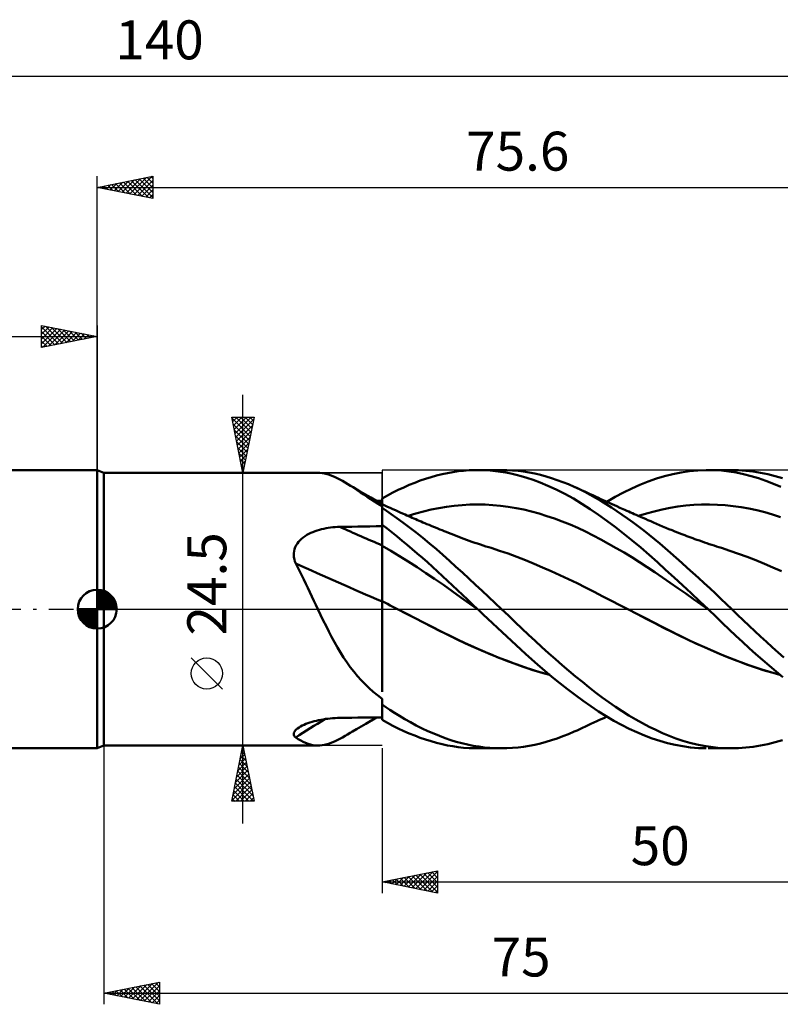
# Model space of a CAD drawing. Units: millimetres. Extents: x -17 to 180, y -41 to 53.
# Drawn here: x 57 to 126, y -36 to 53 of the extents above; entities that cross this region are included whole.
import ezdxf
from ezdxf.enums import TextEntityAlignment as Align

# ---------------------------------------------------------------- set-up
doc = ezdxf.new("R2010")
doc.units = ezdxf.units.MM
doc.header["$LTSCALE"] = 5.55
doc.linetypes.add('LONGDASH_DASH', pattern=[0.85, 0.4, -0.2, 0.05, -0.2])
for name, color, linetype in [('1', 4, 'CONTINUOUS'), ('2', 7, 'CONTINUOUS'), ('4', 2, 'LONGDASH_DASH'), ('CUT', 1, 'CONTINUOUS'), ('NOCUT', 7, 'CONTINUOUS'), ('SK1', 4, 'CONTINUOUS'), ('SK2', 7, 'CONTINUOUS'), ('SK4', 2, 'LONGDASH_DASH')]:
    doc.layers.add(name, color=color, linetype=linetype)
doc.styles.get("Standard").update_dxf_attribs({"font": 'Monospac821 BT'})

msp = doc.modelspace()

# ---------------------------------------------------------------- linework, layer by layer
at = {"layer": '1', "color": 4, "linetype": 'CONTINUOUS', "lineweight": 50}
for p, q in [((65, 12.25), (64.4, 12.5)), ((64.4, -12.5), (64.4, 12.5)), ((96.358, 12.32), (96.84, 12.39)), ((96.84, 12.39), (97.328, 12.443)), ((97.328, 12.443), (97.819, 12.479)), ((97.819, 12.479), (98.311, 12.497)), ((98.311, 12.497), (98.804, 12.498)), ((98.592, 12.5), (100.752, 12.5)), ((99.269, 12.484), (98.804, 12.498)), ((99.733, 12.454), (99.269, 12.484)), ((100.198, 12.409), (99.733, 12.454)), ((100.661, 12.349), (100.198, 12.409)), ((101.223, 12.492), (100.713, 12.5)), ((101.73, 12.465), (101.223, 12.492)), ((102.23, 12.421), (101.73, 12.465)), ((102.727, 12.357), (102.23, 12.421)), ((116.88, 12.293), (117.63, 12.401)), ((117.63, 12.401), (118.382, 12.47)), ((118.382, 12.47), (119.133, 12.499)), ((119.828, 12.49), (119.133, 12.499)), ((119.302, 12.5), (121.428, 12.5)), ((120.51, 12.447), (119.828, 12.49)), ((121.178, 12.372), (120.51, 12.447)), ((122.054, 12.485), (121.402, 12.5)), ((122.708, 12.44), (122.054, 12.485)), ((123.366, 12.364), (122.708, 12.44)), ((65, 12.25), (84.242, 12.25)), ((65, -12.25), (65, 12.25)), ((84.419, 12.244), (84.211, 12.25)), ((84.628, 12.223), (84.419, 12.244)), ((84.84, 12.186), (84.628, 12.223)), ((85.055, 12.134), (84.84, 12.186)), ((85.275, 12.066), (85.055, 12.134)), ((85.498, 11.984), (85.275, 12.066)), ((85.725, 11.888), (85.498, 11.984)), ((85.957, 11.778), (85.725, 11.888)), ((86.195, 11.656), (85.957, 11.778)), ((86.438, 11.521), (86.195, 11.656)), ((86.69, 11.374), (86.438, 11.521)), ((92.937, 11.363), (93.429, 11.548)), ((93.429, 11.548), (93.922, 11.717)), ((93.922, 11.717), (94.413, 11.871)), ((94.413, 11.871), (94.904, 12.008)), ((94.904, 12.008), (95.393, 12.129)), ((95.393, 12.129), (95.878, 12.233)), ((95.878, 12.233), (96.358, 12.32)), ((101.124, 12.273), (100.661, 12.349)), ((101.586, 12.183), (101.124, 12.273)), ((102.046, 12.076), (101.586, 12.183)), ((102.506, 11.954), (102.046, 12.076)), ((103.011, 11.803), (102.506, 11.954)), ((103.227, 12.276), (102.727, 12.357)), ((103.581, 11.613), (103.011, 11.803)), ((103.73, 12.177), (103.227, 12.276)), ((104.214, 11.377), (103.581, 11.613)), ((104.234, 12.06), (103.73, 12.177)), ((104.74, 11.926), (104.234, 12.06)), ((105.246, 11.774), (104.74, 11.926)), ((105.754, 11.606), (105.246, 11.774)), ((106.261, 11.42), (105.754, 11.606)), ((113.923, 11.472), (114.659, 11.733)), ((114.659, 11.733), (115.39, 11.958)), ((115.39, 11.958), (116.131, 12.145)), ((116.131, 12.145), (116.88, 12.293)), ((121.838, 12.265), (121.178, 12.372)), ((122.502, 12.127), (121.838, 12.265)), ((123.168, 11.959), (122.502, 12.127)), ((123.836, 11.761), (123.168, 11.959)), ((124.025, 12.258), (123.366, 12.364)), ((124.506, 11.533), (123.836, 11.761)), ((124.684, 12.122), (124.025, 12.258)), ((125.176, 11.276), (124.506, 11.533)), ((125.342, 11.956), (124.684, 12.122)), ((125.999, 11.76), (125.342, 11.956)), ((86.946, 11.217), (86.69, 11.374)), ((86.925, 11.233), (86.69, 11.374)), ((87.161, 11.093), (86.925, 11.233)), ((87.212, 11.05), (86.946, 11.217)), ((87.397, 10.953), (87.161, 11.093)), ((87.487, 10.873), (87.212, 11.05)), ((87.983, 10.609), (87.397, 10.953)), ((87.772, 10.687), (87.487, 10.873)), ((88.063, 10.496), (87.772, 10.687)), ((90.975, 10.47), (91.464, 10.717)), ((91.464, 10.717), (91.954, 10.947)), ((91.954, 10.947), (92.445, 11.163)), ((92.445, 11.163), (92.937, 11.363)), ((104.905, 11.092), (104.214, 11.377)), ((105.653, 10.75), (104.905, 11.092)), ((106.428, 10.361), (105.653, 10.75)), ((106.769, 11.218), (106.261, 11.42)), ((107.274, 10.999), (106.769, 11.218)), ((107.759, 10.773), (107.274, 10.999)), ((107.512, 10.892), (107.274, 10.999)), ((107.75, 10.784), (107.512, 10.892)), ((107.987, 10.675), (107.75, 10.784)), ((108.237, 10.533), (107.759, 10.773)), ((108.225, 10.566), (107.987, 10.675)), ((111.695, 10.479), (112.439, 10.844)), ((112.439, 10.844), (113.182, 11.175)), ((113.182, 11.175), (113.923, 11.472)), ((125.845, 10.99), (125.176, 11.276)), ((88.99, 10.022), (87.983, 10.609)), ((88.362, 10.299), (88.063, 10.496)), ((88.67, 10.096), (88.362, 10.299)), ((88.988, 9.889), (88.67, 10.096)), ((89.314, 9.677), (88.988, 9.889)), ((90, 9.441), (88.99, 10.022)), ((90, 9.929), (90.487, 10.207)), ((90, 9.848), (90, 9.929)), ((90, 9.766), (90, 9.848)), ((90, 9.685), (90, 9.766)), ((90.487, 10.207), (90.975, 10.47)), ((107.201, 9.936), (106.428, 10.361)), ((107.968, 9.476), (107.201, 9.936)), ((108.463, 10.456), (108.225, 10.566)), ((108.711, 10.28), (108.237, 10.533)), ((108.7, 10.346), (108.463, 10.456)), ((108.938, 10.235), (108.7, 10.346)), ((109.185, 10.013), (108.711, 10.28)), ((109.176, 10.124), (108.938, 10.235)), ((109.458, 9.994), (109.176, 10.124)), ((109.664, 9.732), (109.185, 10.013)), ((109.662, 9.899), (109.458, 9.994)), ((109.867, 9.805), (109.662, 9.899)), ((110.145, 9.439), (109.664, 9.732)), ((110.071, 9.712), (109.867, 9.805)), ((110.205, 9.65), (110.949, 10.081)), ((110.949, 10.081), (111.695, 10.479)), ((89.652, 9.461), (89.314, 9.677)), ((89.575, 9.725), (89.49, 9.726)), ((89.66, 9.724), (89.575, 9.725)), ((90, 9.242), (89.652, 9.461)), ((89.745, 9.723), (89.66, 9.724)), ((89.83, 9.722), (89.745, 9.723)), ((89.915, 9.721), (89.83, 9.722)), ((90, 9.72), (89.915, 9.721)), ((90, 9.441), (90, 9.72)), ((90, 9.603), (90, 9.685)), ((90, 9.522), (90, 9.603)), ((90, 9.441), (90, 9.522)), ((90, 9.242), (90, 9.441)), ((90.242, 9.322), (90, 9.434)), ((90, 9.431), (90, 9.434)), ((90, 9.419), (90, 9.431)), ((90, 9.4), (90, 9.419)), ((90, 9.374), (90, 9.4)), ((90, 9.34), (90, 9.374)), ((90, 9.298), (90, 9.34)), ((90, 7.455), (90, 9.242)), ((90, 9.223), (90, 9.242)), ((90, 9.203), (90, 9.223)), ((90, 9.182), (90, 9.203)), ((90, 9.16), (90, 9.182)), ((90, 9.137), (90, 9.16)), ((90, 9.114), (90, 9.137)), ((90, 9.112), (90, 9.114)), ((90, 9.11), (90, 9.112)), ((90, 9.108), (90, 9.11)), ((90, 9.106), (90, 9.108)), ((90, 9.104), (90, 9.106)), ((90, 9.102), (90, 9.104)), ((90, 9.1), (90, 9.102)), ((90.39, 8.837), (90, 9.1)), ((90, 7.593), (90, 9.1)), ((90.485, 9.21), (90.242, 9.322)), ((90.727, 9.098), (90.485, 9.21)), ((90.97, 8.988), (90.727, 9.098)), ((91.206, 8.881), (90.97, 8.988)), ((91.443, 8.774), (91.206, 8.881)), ((93.726, 8.777), (94.419, 8.942)), ((94.419, 8.942), (95.112, 9.083)), ((95.112, 9.083), (95.805, 9.2)), ((95.805, 9.2), (96.498, 9.292)), ((96.498, 9.292), (97.192, 9.358)), ((97.192, 9.358), (97.885, 9.397)), ((97.885, 9.397), (98.578, 9.409)), ((99.271, 9.396), (98.578, 9.409)), ((99.965, 9.357), (99.271, 9.396)), ((100.658, 9.293), (99.965, 9.357)), ((101.351, 9.203), (100.658, 9.293)), ((102.044, 9.086), (101.351, 9.203)), ((102.738, 8.942), (102.044, 9.086)), ((103.431, 8.774), (102.738, 8.942)), ((108.718, 8.989), (107.968, 9.476)), ((109.467, 8.475), (108.718, 8.989)), ((110.275, 9.618), (110.071, 9.712)), ((110.627, 9.134), (110.145, 9.439)), ((110.48, 9.525), (110.275, 9.618)), ((110.684, 9.432), (110.48, 9.525)), ((111.11, 8.817), (110.627, 9.134)), ((110.889, 9.34), (110.684, 9.432)), ((111.093, 9.247), (110.889, 9.34)), ((111.382, 9.118), (111.093, 9.247)), ((111.67, 8.988), (111.382, 9.118)), ((111.838, 8.913), (111.67, 8.988)), ((112.005, 8.839), (111.838, 8.913)), ((114.468, 8.789), (115.178, 8.96)), ((115.178, 8.96), (115.887, 9.103)), ((115.887, 9.103), (116.596, 9.218)), ((116.596, 9.218), (117.306, 9.306)), ((117.306, 9.306), (118.015, 9.366)), ((118.015, 9.366), (118.724, 9.401)), ((118.724, 9.401), (119.434, 9.408)), ((120.143, 9.389), (119.434, 9.408)), ((120.852, 9.341), (120.143, 9.389)), ((121.562, 9.265), (120.852, 9.341)), ((122.271, 9.163), (121.562, 9.265)), ((122.98, 9.035), (122.271, 9.163)), ((123.69, 8.882), (122.98, 9.035)), ((124.399, 8.703), (123.69, 8.882)), ((90.833, 8.532), (90.39, 8.837)), ((91.326, 8.183), (90.833, 8.532)), ((91.868, 7.789), (91.326, 8.183)), ((91.68, 8.668), (91.443, 8.774)), ((91.917, 8.563), (91.68, 8.668)), ((92.076, 8.493), (91.917, 8.563)), ((92.234, 8.423), (92.076, 8.493)), ((92.393, 8.353), (92.234, 8.423)), ((92.339, 8.377), (93.032, 8.588)), ((92.551, 8.284), (92.393, 8.353)), ((92.71, 8.215), (92.551, 8.284)), ((92.868, 8.147), (92.71, 8.215)), ((93.026, 8.078), (92.868, 8.147)), ((93.185, 8.01), (93.026, 8.078)), ((93.032, 8.588), (93.726, 8.777)), ((93.347, 7.941), (93.185, 8.01)), ((104.124, 8.583), (103.431, 8.774)), ((104.817, 8.369), (104.124, 8.583)), ((105.511, 8.134), (104.817, 8.369)), ((106.204, 7.877), (105.511, 8.134)), ((110.22, 7.934), (109.467, 8.475)), ((111.594, 8.489), (111.11, 8.817)), ((112.078, 8.15), (111.594, 8.489)), ((112.173, 8.764), (112.005, 8.839)), ((112.563, 7.799), (112.078, 8.15)), ((112.341, 8.69), (112.173, 8.764)), ((112.508, 8.616), (112.341, 8.69)), ((112.676, 8.542), (112.508, 8.616)), ((112.843, 8.468), (112.676, 8.542)), ((113.011, 8.394), (112.843, 8.468)), ((113.23, 8.298), (113.011, 8.394)), ((113.05, 8.377), (113.759, 8.595)), ((113.449, 8.202), (113.23, 8.298)), ((113.668, 8.106), (113.449, 8.202)), ((113.887, 8.011), (113.668, 8.106)), ((113.759, 8.595), (114.468, 8.789)), ((114.148, 7.898), (113.887, 8.011)), ((125.108, 8.501), (124.399, 8.703)), ((125.818, 8.273), (125.108, 8.501)), ((84.17, 7.069), (84.366, 7.128)), ((84.366, 7.128), (84.565, 7.182)), ((84.565, 7.182), (84.766, 7.229)), ((84.766, 7.229), (84.968, 7.269)), ((84.968, 7.269), (85.172, 7.304)), ((85.172, 7.304), (85.378, 7.333)), ((85.378, 7.333), (85.586, 7.357)), ((85.586, 7.357), (85.794, 7.374)), ((85.794, 7.374), (86.003, 7.386)), ((86.003, 7.386), (86.211, 7.393)), ((86.211, 7.393), (86.753, 7.402)), ((86.753, 7.402), (87.294, 7.412)), ((87.294, 7.412), (87.835, 7.421)), ((87.835, 7.421), (88.376, 7.43)), ((88.376, 7.43), (88.918, 7.438)), ((88.918, 7.438), (89.459, 7.447)), ((89.459, 7.447), (90, 7.455)), ((90.45, 7.244), (90, 7.593)), ((90, 7.323), (90, 7.593)), ((90, 5.724), (90, 7.455)), ((90, 7.053), (90, 7.323)), ((90.902, 6.887), (90.45, 7.244)), ((92.455, 7.348), (91.868, 7.789)), ((93.062, 6.88), (92.455, 7.348)), ((93.51, 7.871), (93.347, 7.941)), ((93.672, 7.802), (93.51, 7.871)), ((93.835, 7.734), (93.672, 7.802)), ((94.03, 7.651), (93.835, 7.734)), ((94.226, 7.569), (94.03, 7.651)), ((94.422, 7.488), (94.226, 7.569)), ((94.617, 7.407), (94.422, 7.488)), ((94.813, 7.326), (94.617, 7.407)), ((95.008, 7.246), (94.813, 7.326)), ((95.204, 7.166), (95.008, 7.246)), ((95.399, 7.086), (95.204, 7.166)), ((95.576, 7.014), (95.399, 7.086)), ((106.897, 7.598), (106.204, 7.877)), ((107.59, 7.296), (106.897, 7.598)), ((108.283, 6.971), (107.59, 7.296)), ((110.977, 7.369), (110.22, 7.934)), ((111.735, 6.782), (110.977, 7.369)), ((113.048, 7.437), (112.563, 7.799)), ((113.531, 7.065), (113.048, 7.437)), ((114.408, 7.785), (114.148, 7.898)), ((114.669, 7.672), (114.408, 7.785)), ((114.929, 7.56), (114.669, 7.672)), ((115.214, 7.438), (114.929, 7.56)), ((115.499, 7.318), (115.214, 7.438)), ((115.784, 7.2), (115.499, 7.318)), ((116.069, 7.084), (115.784, 7.2)), ((116.263, 7.006), (116.069, 7.084)), ((82.503, 6.055), (82.632, 6.195)), ((82.632, 6.195), (82.772, 6.326)), ((82.772, 6.326), (82.923, 6.448)), ((82.923, 6.448), (83.083, 6.561)), ((83.083, 6.561), (83.25, 6.665)), ((83.25, 6.665), (83.425, 6.761)), ((83.425, 6.761), (83.604, 6.849)), ((83.604, 6.849), (83.788, 6.929)), ((83.788, 6.929), (83.977, 7.002)), ((83.977, 7.002), (84.17, 7.069)), ((90, 6.782), (90, 7.053)), ((90, 6.512), (90, 6.782)), ((90, 6.242), (90, 6.512)), ((90, 5.972), (90, 6.242)), ((91.354, 6.524), (90.902, 6.887)), ((91.806, 6.155), (91.354, 6.524)), ((93.67, 6.396), (93.062, 6.88)), ((94.277, 5.899), (93.67, 6.396)), ((95.753, 6.943), (95.576, 7.014)), ((95.981, 6.851), (95.753, 6.943)), ((96.21, 6.76), (95.981, 6.851)), ((96.439, 6.67), (96.21, 6.76)), ((96.668, 6.581), (96.439, 6.67)), ((96.896, 6.493), (96.668, 6.581)), ((97.125, 6.407), (96.896, 6.493)), ((97.354, 6.322), (97.125, 6.407)), ((97.582, 6.239), (97.354, 6.322)), ((97.833, 6.149), (97.582, 6.239)), ((108.977, 6.622), (108.283, 6.971)), ((109.67, 6.258), (108.977, 6.622)), ((110.363, 5.879), (109.67, 6.258)), ((112.492, 6.174), (111.735, 6.782)), ((114.014, 6.682), (113.531, 7.065)), ((114.494, 6.289), (114.014, 6.682)), ((114.973, 5.887), (114.494, 6.289)), ((116.458, 6.928), (116.263, 7.006)), ((116.652, 6.852), (116.458, 6.928)), ((116.846, 6.776), (116.652, 6.852)), ((117.026, 6.707), (116.846, 6.776)), ((117.206, 6.638), (117.026, 6.707)), ((117.386, 6.57), (117.206, 6.638)), ((117.566, 6.503), (117.386, 6.57)), ((117.746, 6.436), (117.566, 6.503)), ((117.926, 6.37), (117.746, 6.436)), ((118.106, 6.305), (117.926, 6.37)), ((118.285, 6.24), (118.106, 6.305)), ((118.525, 6.156), (118.285, 6.24)), ((82.097, 5.227), (82.141, 5.406)), ((82.141, 5.406), (82.205, 5.58)), ((82.205, 5.58), (82.289, 5.748)), ((82.289, 5.748), (82.388, 5.906)), ((82.388, 5.906), (82.503, 6.055)), ((90, 5.701), (90, 5.972)), ((90, 0.686), (90, 5.724)), ((90.788, 5.237), (90, 5.701)), ((90, 5.601), (90, 5.701)), ((90, 5.496), (90, 5.601)), ((90, 5.385), (90, 5.496)), ((90, 5.269), (90, 5.385)), ((92.26, 5.779), (91.806, 6.155)), ((92.714, 5.397), (92.26, 5.779)), ((93.17, 5.008), (92.714, 5.397)), ((94.882, 5.389), (94.277, 5.899)), ((95.478, 4.871), (94.882, 5.389)), ((98.084, 6.061), (97.833, 6.149)), ((98.334, 5.974), (98.084, 6.061)), ((98.585, 5.889), (98.334, 5.974)), ((98.836, 5.806), (98.585, 5.889)), ((99.086, 5.724), (98.836, 5.806)), ((99.337, 5.644), (99.086, 5.724)), ((99.588, 5.565), (99.337, 5.644)), ((99.801, 5.499), (99.588, 5.565)), ((100.573, 5.253), (99.801, 5.499)), ((111.056, 5.487), (110.363, 5.879)), ((111.75, 5.081), (111.056, 5.487)), ((113.247, 5.546), (112.492, 6.174)), ((114, 4.897), (113.247, 5.546)), ((115.454, 5.474), (114.973, 5.887)), ((115.941, 5.05), (115.454, 5.474)), ((118.764, 6.072), (118.525, 6.156)), ((118.981, 5.997), (118.764, 6.072)), ((119.198, 5.923), (118.981, 5.997)), ((119.415, 5.85), (119.198, 5.923)), ((119.632, 5.778), (119.415, 5.85)), ((119.849, 5.707), (119.632, 5.778)), ((120.066, 5.637), (119.849, 5.707)), ((120.282, 5.568), (120.066, 5.637)), ((120.499, 5.499), (120.282, 5.568)), ((121.272, 5.246), (120.499, 5.499)), ((82.068, 4.854), (82.072, 5.043)), ((82.084, 4.665), (82.068, 4.854)), ((82.072, 5.043), (82.097, 5.227)), ((82.118, 4.478), (82.084, 4.665)), ((82.17, 4.293), (82.118, 4.478)), ((90, 5.149), (90, 5.269)), ((90, 5.025), (90, 5.149)), ((90, 4.896), (90, 5.025)), ((90, 4.762), (90, 4.896)), ((90, 4.625), (90, 4.762)), ((90, 4.485), (90, 4.625)), ((90, 4.341), (90, 4.485)), ((91.576, 4.76), (90.788, 5.237)), ((92.364, 4.269), (91.576, 4.76)), ((93.625, 4.614), (93.17, 5.008)), ((94.08, 4.213), (93.625, 4.614)), ((96.064, 4.347), (95.478, 4.871)), ((101.346, 4.988), (100.573, 5.253)), ((102.119, 4.702), (101.346, 4.988)), ((102.891, 4.396), (102.119, 4.702)), ((112.443, 4.662), (111.75, 5.081)), ((113.136, 4.229), (112.443, 4.662)), ((114.749, 4.229), (114, 4.897)), ((116.435, 4.617), (115.941, 5.05)), ((116.937, 4.173), (116.435, 4.617)), ((122.044, 4.975), (121.272, 5.246)), ((122.817, 4.691), (122.044, 4.975)), ((123.589, 4.392), (122.817, 4.691)), ((82.238, 4.11), (82.17, 4.293)), ((82.429, 3.752), (82.238, 4.11)), ((82.616, 3.39), (82.429, 3.752)), ((90, 4.195), (90, 4.341)), ((90, 4.046), (90, 4.195)), ((90, 3.895), (90, 4.046)), ((90, 3.742), (90, 3.895)), ((90, 3.587), (90, 3.742)), ((90, 3.43), (90, 3.587)), ((93.152, 3.765), (92.364, 4.269)), ((93.94, 3.248), (93.152, 3.765)), ((94.535, 3.807), (94.08, 4.213)), ((94.988, 3.396), (94.535, 3.807)), ((96.645, 3.817), (96.064, 4.347)), ((97.228, 3.282), (96.645, 3.817)), ((103.663, 4.078), (102.891, 4.396)), ((104.436, 3.749), (103.663, 4.078)), ((105.208, 3.41), (104.436, 3.749)), ((113.829, 3.782), (113.136, 4.229)), ((114.522, 3.321), (113.829, 3.782)), ((115.492, 3.548), (114.749, 4.229)), ((116.247, 2.85), (115.492, 3.548)), ((117.44, 3.723), (116.937, 4.173)), ((117.945, 3.268), (117.44, 3.723)), ((124.362, 4.08), (123.589, 4.392)), ((125.134, 3.755), (124.362, 4.08)), ((125.907, 3.415), (125.134, 3.755)), ((82.801, 3.024), (82.616, 3.39)), ((82.984, 2.654), (82.801, 3.024)), ((83.165, 2.282), (82.984, 2.654)), ((90, 3.272), (90, 3.43)), ((90, 3.114), (90, 3.272)), ((90, 2.955), (90, 3.114)), ((90, 2.796), (90, 2.955)), ((90, 2.637), (90, 2.796)), ((94.728, 2.718), (93.94, 3.248)), ((95.515, 2.173), (94.728, 2.718)), ((95.44, 2.98), (94.988, 3.396)), ((95.888, 2.561), (95.44, 2.98)), ((97.813, 2.743), (97.228, 3.282)), ((98.4, 2.201), (97.813, 2.743)), ((105.981, 3.061), (105.208, 3.41)), ((106.753, 2.7), (105.981, 3.061)), ((107.526, 2.328), (106.753, 2.7)), ((115.216, 2.845), (114.522, 3.321)), ((115.909, 2.364), (115.216, 2.845)), ((117.009, 2.144), (116.247, 2.85)), ((118.449, 2.809), (117.945, 3.268)), ((118.952, 2.346), (118.449, 2.809)), ((83.345, 1.906), (83.165, 2.282)), ((83.524, 1.527), (83.345, 1.906)), ((90, 2.479), (90, 2.637)), ((90, 2.321), (90, 2.479)), ((90, 2.165), (90, 2.321)), ((90, 2.009), (90, 2.165)), ((90, 1.855), (90, 2.009)), ((90, 1.703), (90, 1.855)), ((96.303, 1.614), (95.515, 2.173)), ((96.333, 2.14), (95.888, 2.561)), ((96.778, 1.716), (96.333, 2.14)), ((98.987, 1.655), (98.4, 2.201)), ((108.299, 1.944), (107.526, 2.328)), ((109.071, 1.549), (108.299, 1.944)), ((116.602, 1.881), (115.909, 2.364)), ((117.295, 1.397), (116.602, 1.881)), ((117.773, 1.433), (117.009, 2.144)), ((119.456, 1.879), (118.952, 2.346)), ((119.958, 1.407), (119.456, 1.879)), ((83.704, 1.145), (83.524, 1.527)), ((83.883, 0.763), (83.704, 1.145)), ((90, 1.553), (90, 1.703)), ((90, 1.407), (90, 1.553)), ((90, 1.263), (90, 1.407)), ((90, 1.122), (90, 1.263)), ((90, 0.985), (90, 1.122)), ((90, 0.851), (90, 0.985)), ((97.091, 1.049), (96.303, 1.614)), ((97.227, 1.289), (96.778, 1.716)), ((97.879, 0.488), (97.091, 1.049)), ((97.681, 0.859), (97.227, 1.289)), ((99.576, 1.106), (98.987, 1.655)), ((100.164, 0.554), (99.576, 1.106)), ((109.843, 1.151), (109.071, 1.549)), ((110.616, 0.755), (109.843, 1.151)), ((117.989, 0.91), (117.295, 1.397)), ((118.538, 0.718), (117.773, 1.433)), ((118.682, 0.421), (117.989, 0.91)), ((120.458, 0.933), (119.958, 1.407)), ((120.949, 0.462), (120.458, 0.933)), ((84.062, 0.381), (83.883, 0.763)), ((84.241, 0), (84.062, 0.381)), ((84.479, -0.503), (84.241, 0)), ((90, 0.721), (90, 0.851)), ((90.243, 0.594), (90, 0.722)), ((90, 0.475), (90, 0.722)), ((90, -1.127), (90, 0.686)), ((90, 0.222), (90, 0.475)), ((90, -0.038), (90, 0.222)), ((90.485, 0.467), (90.243, 0.594)), ((90.728, 0.339), (90.485, 0.467)), ((90.97, 0.213), (90.728, 0.339)), ((91.213, 0.086), (90.97, 0.213)), ((91.455, -0.04), (91.213, 0.086)), ((98.136, 0.429), (97.681, 0.859)), ((98.667, -0.071), (97.879, 0.488)), ((98.592, 0), (98.136, 0.429)), ((98.605, -0.012), (98.592, 0)), ((100.752, 0), (100.164, 0.554)), ((101.363, -0.579), (100.752, 0)), ((111.388, 0.358), (110.616, 0.755)), ((112.161, -0.039), (111.388, 0.358)), ((119.302, 0), (118.538, 0.718)), ((119.375, -0.07), (118.682, 0.421)), ((119.314, -0.012), (119.302, 0)), ((121.427, 0), (120.949, 0.462)), ((121.945, -0.497), (121.427, 0)), ((84.72, -1.003), (84.479, -0.503)), ((90, -0.304), (90, -0.038)), ((90, -0.577), (90, -0.304)), ((90, -0.855), (90, -0.577)), ((90, -1.14), (90, -0.855)), ((91.455, -0.04), (91.455, -0.04)), ((91.455, -0.04), (91.455, -0.04)), ((92.211, -0.431), (91.455, -0.04)), ((91.456, -0.04), (91.455, -0.04)), ((91.455, -0.04), (91.455, -0.04)), ((91.456, -0.04), (91.456, -0.04)), ((92.216, -0.432), (91.456, -0.04)), ((91.456, -0.04), (91.456, -0.04)), ((92.968, -0.819), (92.211, -0.431)), ((92.977, -0.821), (92.216, -0.432)), ((93.724, -1.203), (92.968, -0.819)), ((93.737, -1.207), (92.977, -0.821)), ((98.617, -0.024), (98.605, -0.012)), ((98.63, -0.036), (98.617, -0.024)), ((98.643, -0.048), (98.63, -0.036)), ((98.655, -0.06), (98.643, -0.048)), ((98.668, -0.072), (98.655, -0.06)), ((98.668, -0.072), (98.667, -0.071)), ((99.092, -0.47), (98.668, -0.072)), ((99.517, -0.868), (99.092, -0.47)), ((99.942, -1.266), (99.517, -0.868)), ((101.967, -1.155), (101.363, -0.579)), ((112.16, -0.039), (112.16, -0.039)), ((112.16, -0.039), (112.16, -0.039)), ((112.955, -0.447), (112.16, -0.039)), ((112.16, -0.039), (112.16, -0.039)), ((112.16, -0.039), (112.16, -0.039)), ((112.16, -0.039), (112.16, -0.039)), ((112.16, -0.039), (112.16, -0.039)), ((112.917, -0.429), (112.161, -0.039)), ((113.674, -0.819), (112.917, -0.429)), ((113.746, -0.854), (112.955, -0.447)), ((114.431, -1.21), (113.674, -0.819)), ((114.532, -1.259), (113.746, -0.854)), ((119.326, -0.023), (119.314, -0.012)), ((119.339, -0.035), (119.326, -0.023)), ((119.351, -0.047), (119.339, -0.035)), ((119.363, -0.058), (119.351, -0.047)), ((119.376, -0.07), (119.363, -0.058)), ((119.375, -0.07), (119.375, -0.07)), ((119.376, -0.07), (119.375, -0.07)), ((119.375, -0.07), (119.375, -0.07)), ((120, -0.66), (119.376, -0.07)), ((119.376, -0.07), (119.376, -0.07)), ((119.376, -0.07), (119.376, -0.07)), ((119.376, -0.07), (119.376, -0.07)), ((119.376, -0.07), (119.376, -0.07)), ((119.376, -0.07), (119.376, -0.07)), ((120.612, -1.243), (120, -0.66)), ((122.464, -0.992), (121.945, -0.497)), ((84.964, -1.5), (84.72, -1.003)), ((85.214, -1.995), (84.964, -1.5)), ((90, -1.429), (90, -1.14)), ((90, -1.724), (90, -1.429)), ((90, -2.024), (90, -1.724)), ((94.481, -1.585), (93.724, -1.203)), ((94.494, -1.589), (93.737, -1.207)), ((95.237, -1.965), (94.481, -1.585)), ((95.247, -1.965), (94.494, -1.589)), ((100.366, -1.662), (99.942, -1.266)), ((100.79, -2.057), (100.366, -1.662)), ((102.563, -1.726), (101.967, -1.155)), ((103.161, -2.294), (102.563, -1.726)), ((115.187, -1.601), (114.431, -1.21)), ((115.313, -1.662), (114.532, -1.259)), ((115.944, -1.984), (115.187, -1.601)), ((116.107, -2.062), (115.313, -1.662)), ((121.213, -1.817), (120.612, -1.243)), ((122.985, -1.483), (122.464, -0.992)), ((123.507, -1.971), (122.985, -1.483)), ((85.469, -2.483), (85.214, -1.995)), ((85.728, -2.962), (85.469, -2.483)), ((90, -2.328), (90, -2.024)), ((90, -2.637), (90, -2.328)), ((90, -2.949), (90, -2.637)), ((95.994, -2.341), (95.237, -1.965)), ((95.989, -2.335), (95.247, -1.965)), ((96.729, -2.698), (95.989, -2.335)), ((96.75, -2.713), (95.994, -2.341)), ((101.212, -2.451), (100.79, -2.057)), ((101.634, -2.843), (101.212, -2.451)), ((103.763, -2.856), (103.161, -2.294)), ((116.7, -2.357), (115.944, -1.984)), ((116.907, -2.453), (116.107, -2.062)), ((117.457, -2.72), (116.7, -2.357)), ((117.71, -2.833), (116.907, -2.453)), ((121.808, -2.382), (121.213, -1.817)), ((122.405, -2.94), (121.808, -2.382)), ((124.031, -2.455), (123.507, -1.971)), ((124.554, -2.935), (124.031, -2.455)), ((85.995, -3.431), (85.728, -2.962)), ((86.268, -3.89), (85.995, -3.431)), ((90, -3.264), (90, -2.949)), ((90, -3.582), (90, -3.264)), ((97.479, -3.053), (96.729, -2.698)), ((97.507, -3.071), (96.75, -2.713)), ((98.233, -3.397), (97.479, -3.053)), ((98.263, -3.416), (97.507, -3.071)), ((98.991, -3.729), (98.233, -3.397)), ((99.019, -3.748), (98.263, -3.416)), ((102.054, -3.234), (101.634, -2.843)), ((102.474, -3.623), (102.054, -3.234)), ((104.368, -3.41), (103.763, -2.856)), ((104.974, -3.955), (104.368, -3.41)), ((118.213, -3.073), (117.457, -2.72)), ((118.513, -3.203), (117.71, -2.833)), ((118.97, -3.416), (118.213, -3.073)), ((119.316, -3.562), (118.513, -3.203)), ((119.727, -3.749), (118.97, -3.416)), ((123.005, -3.489), (122.405, -2.94)), ((123.607, -4.03), (123.005, -3.489)), ((125.077, -3.41), (124.554, -2.935)), ((125.6, -3.88), (125.077, -3.41)), ((86.55, -4.338), (86.268, -3.89)), ((86.843, -4.774), (86.55, -4.338)), ((90, -3.902), (90, -3.582)), ((90, -4.225), (90, -3.902)), ((90, -4.549), (90, -4.225)), ((99.75, -4.05), (98.991, -3.729)), ((99.776, -4.068), (99.019, -3.748)), ((100.509, -4.357), (99.75, -4.05)), ((100.532, -4.375), (99.776, -4.068)), ((101.264, -4.65), (100.509, -4.357)), ((101.289, -4.669), (100.532, -4.375)), ((102.929, -4.04), (102.474, -3.623)), ((103.439, -4.499), (102.929, -4.04)), ((105.582, -4.492), (104.974, -3.955)), ((120.114, -3.908), (119.316, -3.562)), ((120.483, -4.072), (119.727, -3.749)), ((120.906, -4.24), (120.114, -3.908)), ((121.24, -4.385), (120.483, -4.072)), ((121.69, -4.557), (120.906, -4.24)), ((121.997, -4.683), (121.24, -4.385)), ((124.21, -4.563), (123.607, -4.03)), ((126.121, -4.346), (125.6, -3.88)), ((87.146, -5.199), (86.843, -4.774)), ((87.463, -5.612), (87.146, -5.199)), ((90, -4.875), (90, -4.549)), ((90, -5.24), (90, -4.875)), ((90, -5.605), (90, -5.24)), ((102.015, -4.93), (101.264, -4.65)), ((102.045, -4.951), (101.289, -4.669)), ((102.762, -5.195), (102.015, -4.93)), ((102.802, -5.218), (102.045, -4.951)), ((103.521, -5.444), (102.762, -5.195)), ((103.558, -5.465), (102.802, -5.218)), ((104.001, -4.993), (103.439, -4.499)), ((104.613, -5.518), (104.001, -4.993)), ((106.19, -5.02), (105.582, -4.492)), ((106.797, -5.538), (106.19, -5.02)), ((122.494, -4.861), (121.69, -4.557)), ((122.753, -4.963), (121.997, -4.683)), ((123.307, -5.147), (122.494, -4.861)), ((123.51, -5.224), (122.753, -4.963)), ((124.124, -5.414), (123.307, -5.147)), ((124.266, -5.468), (123.51, -5.224)), ((124.815, -5.086), (124.21, -4.563)), ((125.419, -5.6), (124.815, -5.086)), ((87.791, -6.009), (87.463, -5.612)), ((88.129, -6.389), (87.791, -6.009)), ((90, -5.972), (90, -5.605)), ((90, -6.338), (90, -5.972)), ((104.285, -5.675), (103.521, -5.444)), ((104.314, -5.693), (103.558, -5.465)), ((105.052, -5.885), (104.285, -5.675)), ((105.071, -5.9), (104.314, -5.693)), ((105.274, -6.069), (104.613, -5.518)), ((105.975, -6.636), (105.274, -6.069)), ((107.403, -6.046), (106.797, -5.538)), ((108.005, -6.541), (107.403, -6.046)), ((124.942, -5.659), (124.124, -5.414)), ((125.023, -5.694), (124.266, -5.468)), ((125.758, -5.884), (124.942, -5.659)), ((125.779, -5.901), (125.023, -5.694)), ((126.022, -6.103), (125.419, -5.6)), ((88.478, -6.751), (88.129, -6.389)), ((88.838, -7.096), (88.478, -6.751)), ((90, -6.703), (90, -6.338)), ((90, -7.067), (90, -6.703)), ((90, -7.429), (90, -7.067)), ((106.683, -7.19), (105.975, -6.636)), ((108.597, -7.021), (108.005, -6.541)), ((109.188, -7.485), (108.597, -7.021)), ((89.212, -7.426), (88.838, -7.096)), ((89.599, -7.74), (89.212, -7.426)), ((90, -8.04), (89.599, -7.74)), ((107.389, -7.726), (106.683, -7.19)), ((108.087, -8.238), (107.389, -7.726)), ((109.786, -7.934), (109.188, -7.485)), ((110.386, -8.366), (109.786, -7.934)), ((90, -9.929), (90, -8.04)), ((90.332, -8.801), (90, -8.57)), ((90.704, -9.051), (90.332, -8.801)), ((108.772, -8.722), (108.087, -8.238)), ((109.455, -9.181), (108.772, -8.722)), ((110.988, -8.779), (110.386, -8.366)), ((111.591, -9.174), (110.988, -8.779)), ((88.532, -10.289), (89.503, -9.726)), ((88.918, -9.733), (89.459, -9.727)), ((89.459, -9.727), (90, -9.72)), ((91.114, -9.316), (90.704, -9.051)), ((91.56, -9.593), (91.114, -9.316)), ((92.041, -9.878), (91.56, -9.593)), ((110.144, -9.613), (109.455, -9.181)), ((109.99, -9.749), (110.205, -9.65)), ((110.835, -10.017), (110.144, -9.613)), ((112.195, -9.549), (111.591, -9.174)), ((112.8, -9.906), (112.195, -9.549)), ((82.543, -10.623), (82.68, -10.54)), ((82.68, -10.54), (82.829, -10.461)), ((82.829, -10.461), (82.99, -10.385)), ((82.99, -10.385), (83.159, -10.314)), ((83.159, -10.314), (83.336, -10.246)), ((83.336, -10.246), (83.52, -10.183)), ((83.52, -10.183), (83.708, -10.125)), ((83.708, -10.125), (83.902, -10.071)), ((83.902, -10.071), (84.1, -10.021)), ((84.1, -10.021), (84.302, -9.976)), ((84.302, -9.976), (84.507, -9.935)), ((84.507, -9.935), (84.715, -9.898)), ((84.715, -9.898), (84.924, -9.866)), ((84.924, -9.866), (85.136, -9.839)), ((85.136, -9.839), (85.349, -9.815)), ((85.349, -9.815), (85.563, -9.797)), ((85.563, -9.797), (85.779, -9.783)), ((85.779, -9.783), (85.995, -9.773)), ((85.995, -9.773), (86.211, -9.768)), ((86.211, -9.768), (86.753, -9.76)), ((86.753, -9.76), (87.294, -9.753)), ((87.294, -9.753), (87.835, -9.746)), ((87.713, -10.768), (88.532, -10.289)), ((87.835, -9.746), (88.376, -9.74)), ((88.376, -9.74), (88.918, -9.733)), ((90.487, -10.207), (90, -9.929)), ((90.975, -10.47), (90.487, -10.207)), ((91.464, -10.717), (90.975, -10.47)), ((92.555, -10.166), (92.041, -9.878)), ((93.077, -10.444), (92.555, -10.166)), ((93.6, -10.706), (93.077, -10.444)), ((108.026, -10.657), (108.277, -10.542)), ((108.277, -10.542), (108.528, -10.426)), ((108.528, -10.426), (108.778, -10.309)), ((108.778, -10.309), (109.029, -10.192)), ((109.029, -10.192), (109.301, -10.066)), ((109.301, -10.066), (109.558, -9.947)), ((109.558, -9.947), (109.774, -9.848)), ((109.774, -9.848), (109.99, -9.749)), ((111.528, -10.393), (110.835, -10.017)), ((112.22, -10.74), (111.528, -10.393)), ((113.404, -10.243), (112.8, -9.906)), ((114.006, -10.56), (113.404, -10.243)), ((114.605, -10.855), (114.006, -10.56)), ((82.068, -11.204), (82.086, -11.108)), ((82.075, -11.296), (82.068, -11.204)), ((82.108, -11.383), (82.075, -11.296)), ((82.086, -11.108), (82.13, -11.011)), ((82.163, -11.464), (82.108, -11.383)), ((82.13, -11.011), (82.2, -10.912)), ((82.238, -11.54), (82.163, -11.464)), ((82.2, -10.912), (82.294, -10.813)), ((82.294, -10.813), (82.409, -10.717)), ((82.409, -10.717), (82.543, -10.623)), ((86.438, -11.521), (86.69, -11.374)), ((86.69, -11.374), (86.905, -11.245)), ((86.905, -11.245), (87.121, -11.117)), ((87.121, -11.117), (87.336, -10.989)), ((87.336, -10.989), (87.713, -10.768)), ((91.954, -10.947), (91.464, -10.717)), ((92.445, -11.163), (91.954, -10.947)), ((92.937, -11.363), (92.445, -11.163)), ((93.429, -11.548), (92.937, -11.363)), ((94.122, -10.951), (93.6, -10.706)), ((94.644, -11.18), (94.122, -10.951)), ((95.161, -11.391), (94.644, -11.18)), ((95.67, -11.583), (95.161, -11.391)), ((105.754, -11.606), (106.261, -11.42)), ((106.261, -11.42), (106.769, -11.218)), ((106.769, -11.218), (107.274, -10.999)), ((107.274, -10.999), (107.525, -10.886)), ((107.525, -10.886), (107.776, -10.772)), ((107.776, -10.772), (108.026, -10.657)), ((112.911, -11.058), (112.22, -10.74)), ((113.6, -11.347), (112.911, -11.058)), ((114.287, -11.605), (113.6, -11.347)), ((115.201, -11.129), (114.605, -10.855)), ((115.806, -11.381), (115.201, -11.129)), ((116.421, -11.611), (115.806, -11.381)), ((64.4, -12.5), (65, -12.25)), ((65, -12.25), (84.242, -12.25)), ((82.467, -11.685), (82.238, -11.54)), ((82.692, -11.813), (82.467, -11.685)), ((82.913, -11.926), (82.692, -11.813)), ((83.131, -12.022), (82.913, -11.926)), ((83.348, -12.102), (83.131, -12.022)), ((83.564, -12.165), (83.348, -12.102)), ((83.78, -12.211), (83.564, -12.165)), ((83.996, -12.239), (83.78, -12.211)), ((84.211, -12.25), (83.996, -12.239)), ((84.211, -12.25), (84.419, -12.244)), ((84.419, -12.244), (84.628, -12.223)), ((84.628, -12.223), (84.84, -12.186)), ((84.84, -12.186), (85.055, -12.134)), ((85.055, -12.134), (85.275, -12.066)), ((85.275, -12.066), (85.498, -11.984)), ((85.498, -11.984), (85.725, -11.888)), ((85.725, -11.888), (85.957, -11.778)), ((85.957, -11.778), (86.195, -11.656)), ((86.195, -11.656), (86.438, -11.521)), ((93.922, -11.717), (93.429, -11.548)), ((94.413, -11.871), (93.922, -11.717)), ((94.904, -12.008), (94.413, -11.871)), ((95.393, -12.129), (94.904, -12.008)), ((95.878, -12.233), (95.393, -12.129)), ((96.173, -11.756), (95.67, -11.583)), ((96.358, -12.32), (95.878, -12.233)), ((96.673, -11.911), (96.173, -11.756)), ((96.84, -12.39), (96.358, -12.32)), ((97.175, -12.048), (96.673, -11.911)), ((97.678, -12.166), (97.175, -12.048)), ((98.183, -12.267), (97.678, -12.166)), ((98.688, -12.35), (98.183, -12.267)), ((99.194, -12.414), (98.688, -12.35)), ((102.23, -12.421), (102.727, -12.357)), ((102.727, -12.357), (103.227, -12.276)), ((103.227, -12.276), (103.73, -12.177)), ((103.73, -12.177), (104.234, -12.06)), ((104.234, -12.06), (104.74, -11.926)), ((104.74, -11.926), (105.246, -11.774)), ((105.246, -11.774), (105.754, -11.606)), ((114.969, -11.833), (114.287, -11.605)), ((115.649, -12.028), (114.969, -11.833)), ((116.342, -12.191), (115.649, -12.028)), ((117.038, -12.319), (116.342, -12.191)), ((117.046, -11.817), (116.421, -11.611)), ((117.736, -12.413), (117.038, -12.319)), ((117.675, -11.996), (117.046, -11.817)), ((118.304, -12.149), (117.675, -11.996)), ((118.932, -12.274), (118.304, -12.149)), ((119.559, -12.372), (118.932, -12.274)), ((120.185, -12.443), (119.559, -12.372)), ((122.708, -12.44), (123.366, -12.364)), ((123.366, -12.364), (124.025, -12.258)), ((124.025, -12.258), (124.684, -12.122)), ((124.684, -12.122), (125.342, -11.956)), ((125.342, -11.956), (125.999, -11.76)), ((97.328, -12.443), (96.84, -12.39)), ((97.819, -12.479), (97.328, -12.443)), ((98.311, -12.497), (97.819, -12.479)), ((98.804, -12.498), (98.311, -12.497)), ((100.752, -12.5), (98.592, -12.5)), ((99.701, -12.461), (99.194, -12.414)), ((100.207, -12.489), (99.701, -12.461)), ((100.713, -12.5), (100.207, -12.489)), ((100.713, -12.5), (101.223, -12.492)), ((101.223, -12.492), (101.73, -12.465)), ((101.73, -12.465), (102.23, -12.421)), ((118.435, -12.473), (117.736, -12.413)), ((119.133, -12.499), (118.435, -12.473)), ((121.428, -12.5), (119.302, -12.5)), ((120.804, -12.485), (120.185, -12.443)), ((121.402, -12.5), (120.804, -12.485)), ((121.402, -12.5), (122.054, -12.485)), ((122.054, -12.485), (122.708, -12.44))]:
    msp.add_line(p, q, dxfattribs=at)
for centre, major_axis, ratio, start_param, end_param in [((202.445, 23.008), (-203.094, 55.857), 0.253642, 1.032811, 1.055303), ((201.282, 18.782), (-204.042, 56.118), 0.253642, 1.019238, 1.065165), ((201.282, -185.883), (-148.793, 150.476), 0.932667, 6.074046, 6.089779)]:
    msp.add_ellipse(centre, major_axis=major_axis, ratio=ratio, start_param=start_param, end_param=end_param, dxfattribs=at)
at = {"layer": '2', "color": 7, "linetype": 'CONTINUOUS', "lineweight": 25}
for p, q in [((64.4, 0), (64.4, 38.9)), ((64.4, 37.9), (69.4, 38.9)), ((64.871, 37.806), (65.106, 38.041)), ((65.224, 37.735), (65.636, 38.147)), ((65.344, 38.089), (65.815, 37.617)), ((65.578, 37.664), (66.167, 38.253)), ((65.697, 38.159), (66.346, 37.511)), ((65.931, 37.594), (66.697, 38.359)), ((66.051, 38.23), (66.876, 37.405)), ((66.285, 37.523), (67.227, 38.465)), ((66.404, 38.301), (67.406, 37.299)), ((66.638, 37.452), (67.758, 38.572)), ((66.758, 38.372), (67.937, 37.193)), ((66.992, 37.382), (68.288, 38.678)), ((67.111, 38.442), (68.467, 37.087)), ((67.346, 37.311), (68.818, 38.784)), ((67.465, 38.513), (68.997, 36.981)), ((67.699, 37.24), (69.349, 38.89)), ((67.818, 38.584), (69.4, 37.002)), ((68.053, 37.169), (69.4, 38.517)), ((68.172, 38.654), (69.4, 37.426)), ((68.406, 37.099), (69.4, 38.093)), ((68.526, 38.725), (69.4, 37.851)), ((68.879, 38.796), (69.4, 38.275)), ((69.233, 38.867), (69.4, 38.699)), ((69.4, 38.9), (69.4, 36.9)), ((64.4, 37.9), (140, 37.9)), ((69.4, 36.9), (64.4, 37.9)), ((64.517, 37.877), (64.576, 37.935)), ((64.636, 37.947), (64.755, 37.829)), ((64.99, 38.018), (65.285, 37.723)), ((68.76, 37.028), (69.4, 37.668)), ((69.113, 36.957), (69.4, 37.244)), ((77.5, -19.25), (77.5, 19.25)), ((77.5, 12.25), (76.5, 17.25)), ((76.5, 17.25), (78.5, 17.25)), ((76.508, 17.212), (76.545, 17.25)), ((76.519, 17.155), (78.154, 15.52)), ((76.578, 16.859), (76.969, 17.25)), ((76.649, 16.505), (77.394, 17.25)), ((76.72, 16.152), (77.818, 17.25)), ((76.79, 15.798), (78.242, 17.25)), ((76.849, 17.25), (78.225, 15.874)), ((76.861, 15.445), (78.458, 17.042)), ((77.273, 17.25), (78.295, 16.227)), ((78.5, 17.25), (77.5, 12.25)), ((77.697, 17.25), (78.366, 16.581)), ((78.121, 17.25), (78.437, 16.934)), ((76.625, 16.625), (78.083, 15.167)), ((76.731, 16.095), (78.013, 14.813)), ((76.932, 15.091), (78.352, 16.512)), ((77.002, 14.738), (78.246, 15.981)), ((76.837, 15.564), (77.942, 14.46)), ((77.073, 14.384), (78.14, 15.451)), ((76.943, 15.034), (77.871, 14.106)), ((77.049, 14.504), (77.8, 13.752)), ((77.144, 14.03), (78.034, 14.921)), ((77.215, 13.677), (77.928, 14.39)), ((77.155, 13.973), (77.73, 13.399)), ((77.261, 13.443), (77.659, 13.045)), ((77.285, 13.323), (77.822, 13.86)), ((77.356, 12.97), (77.716, 13.33)), ((77.367, 12.913), (77.588, 12.692)), ((77.427, 12.616), (77.61, 12.799)), ((76.5, 12.25), (90, 12.25)), ((77.474, 12.382), (77.518, 12.338)), ((77.497, 12.263), (77.504, 12.269)), ((75.65, -7.175), (72.85, -4.375)), ((65, -12.25), (65, -35.5)), ((90, -12.25), (76.5, -12.25)), ((76.5, -17.25), (77.5, -12.25)), ((77.47, -12.399), (77.52, -12.349)), ((77.5, -12.25), (78.5, -17.25)), ((77.258, -13.46), (77.661, -13.056)), ((77.321, -13.143), (77.768, -13.59)), ((77.364, -12.929), (77.591, -12.703)), ((77.392, -12.79), (77.662, -13.06)), ((77.463, -12.436), (77.556, -12.53)), ((90, -12.5), (90, -25.5)), ((76.94, -15.051), (77.873, -14.117)), ((77.046, -14.52), (77.803, -13.764)), ((77.152, -13.99), (77.732, -13.41)), ((77.18, -13.851), (77.98, -14.651)), ((77.251, -13.497), (77.874, -14.12)), ((76.728, -16.111), (78.015, -14.824)), ((76.834, -15.581), (77.944, -14.471)), ((76.968, -14.911), (78.298, -16.242)), ((77.038, -14.558), (78.192, -15.711)), ((77.109, -14.204), (78.086, -15.181)), ((76.516, -17.172), (78.156, -15.531)), ((76.622, -16.642), (78.086, -15.178)), ((76.826, -15.618), (78.458, -17.25)), ((76.862, -17.25), (78.227, -15.885)), ((76.897, -15.265), (78.404, -16.772)), ((76.614, -16.679), (77.185, -17.25)), ((76.685, -16.325), (77.609, -17.25)), ((76.756, -15.972), (78.034, -17.25)), ((77.286, -17.25), (78.298, -16.238)), ((77.71, -17.25), (78.368, -16.592)), ((78.5, -17.25), (76.5, -17.25)), ((76.543, -17.033), (76.761, -17.25)), ((78.135, -17.25), (78.439, -16.946)), ((90, -24.5), (95, -23.5)), ((92.34, -24.968), (93.509, -23.798)), ((92.693, -25.039), (94.04, -23.692)), ((93.047, -25.109), (94.57, -23.586)), ((93.4, -25.18), (95, -23.58)), ((93.406, -23.819), (95, -25.413)), ((93.759, -23.748), (95, -24.989)), ((94.113, -23.677), (95, -24.565)), ((94.466, -23.607), (95, -24.141)), ((94.82, -23.536), (95, -23.716)), ((95, -23.5), (95, -25.5)), ((90, -24.5), (140, -24.5)), ((95, -25.5), (90, -24.5)), ((90.218, -24.544), (90.328, -24.434)), ((90.224, -24.455), (90.335, -24.567)), ((90.572, -24.614), (90.858, -24.328)), ((90.577, -24.385), (90.866, -24.673)), ((90.925, -24.685), (91.388, -24.222)), ((90.931, -24.314), (91.396, -24.779)), ((91.279, -24.756), (91.919, -24.116)), ((91.284, -24.243), (91.926, -24.885)), ((91.633, -24.827), (92.449, -24.01)), ((91.638, -24.172), (92.457, -24.991)), ((91.986, -24.897), (92.979, -23.904)), ((91.991, -24.102), (92.987, -25.097)), ((92.345, -24.031), (93.517, -25.203)), ((92.698, -23.96), (94.048, -25.31)), ((93.052, -23.89), (94.578, -25.416)), ((93.754, -25.251), (95, -24.005)), ((94.107, -25.321), (95, -24.429)), ((94.461, -25.392), (95, -24.853)), ((94.815, -25.463), (95, -25.277)), ((65, -34.5), (70, -33.5)), ((68.275, -35.155), (69.912, -33.518)), ((69.644, -33.571), (70, -33.927)), ((69.998, -33.5), (70, -33.502)), ((70, -33.5), (70, -35.5)), ((65, -34.5), (140, -34.5)), ((70, -35.5), (65, -34.5)), ((65.048, -34.49), (65.072, -34.514)), ((65.093, -34.519), (65.139, -34.472)), ((65.402, -34.42), (65.603, -34.621)), ((65.446, -34.589), (65.669, -34.366)), ((65.755, -34.349), (66.133, -34.727)), ((65.8, -34.66), (66.2, -34.26)), ((66.109, -34.278), (66.663, -34.833)), ((66.153, -34.731), (66.73, -34.154)), ((66.462, -34.208), (67.194, -34.939)), ((66.507, -34.801), (67.26, -34.048)), ((66.816, -34.137), (67.724, -35.045)), ((66.86, -34.872), (67.791, -33.942)), ((67.17, -34.066), (68.254, -35.151)), ((67.214, -34.943), (68.321, -33.836)), ((67.523, -33.995), (68.785, -35.257)), ((67.568, -35.014), (68.851, -33.73)), ((67.877, -33.925), (69.315, -35.363)), ((67.921, -35.084), (69.382, -33.624)), ((68.23, -33.854), (69.845, -35.469)), ((68.584, -33.783), (70, -35.199)), ((68.628, -35.226), (70, -33.854)), ((68.937, -33.713), (70, -34.775)), ((68.982, -35.296), (70, -34.278)), ((69.291, -33.642), (70, -34.351)), ((69.335, -35.367), (70, -34.702)), ((69.689, -35.438), (70, -35.127))]:
    msp.add_line(p, q, dxfattribs=at)
msp.add_circle((74.25, -5.775), 1.4, dxfattribs=at)
at = {"layer": '4', "color": 2, "linetype": 'LONGDASH_DASH', "lineweight": 25}
msp.add_line((64.4, 0), (140, 0), dxfattribs=at)
at = {"layer": 'CUT', "color": 1, "linetype": 'CONTINUOUS', "lineweight": 25}
for p, q in [((140, 12.5), (90, 12.5)), ((90, 12.5), (90, 0)), ((90, 0), (140, 0))]:
    msp.add_line(p, q, dxfattribs=at)
at = {"layer": 'NOCUT', "color": 7, "linetype": 'CONTINUOUS', "lineweight": 25}
for p, q in [((65, 12.25), (64.4, 12.5)), ((64.4, 12.5), (64.4, 0)), ((90, 12.25), (65, 12.25)), ((90, 0), (90, 12.25)), ((64.4, 0), (90, 0))]:
    msp.add_line(p, q, dxfattribs=at)
at = {"layer": 'SK1', "color": 4, "linetype": 'CONTINUOUS', "lineweight": 50}
for p, q in [((64.4, 12.5), (1, 12.5)), ((64.4, 0), (64.4, 1.75)), ((64.4, 1.705), (64.444, 1.749)), ((64.4, 1.457), (64.671, 1.728)), ((64.4, 1.705), (66.105, 0)), ((64.4, 1.21), (64.874, 1.684)), ((64.4, 0.962), (65.059, 1.621)), ((64.4, 0.715), (65.227, 1.542)), ((64.4, 1.457), (65.857, 0)), ((64.4, 0.467), (65.381, 1.448)), ((64.4, 0.22), (65.523, 1.342)), ((64.4, 1.21), (65.61, 0)), ((64.4, 0.962), (65.362, 0)), ((64.428, 0), (65.651, 1.223)), ((64.615, 1.737), (66.137, 0.215)), ((64.675, 0), (65.767, 1.092)), ((64.923, 0), (65.871, 0.948)), ((64.933, 1.667), (66.067, 0.533)), ((65.44, 1.407), (65.807, 1.04)), ((64.4, 0), (62.65, 0)), ((62.651, -0.044), (62.695, 0)), ((62.672, -0.271), (62.943, 0)), ((62.716, -0.474), (63.19, 0)), ((62.779, -0.659), (63.438, 0)), ((62.858, -0.827), (63.685, 0)), ((62.887, 0), (64.4, -1.513)), ((62.952, -0.981), (63.933, 0)), ((63.058, -1.123), (64.18, 0)), ((63.135, 0), (64.4, -1.265)), ((63.382, 0), (64.4, -1.018)), ((63.63, 0), (64.4, -0.77)), ((63.877, 0), (64.4, -0.523)), ((64.125, 0), (64.4, -0.275)), ((64.372, 0), (64.4, -0.028)), ((64.4, 0.715), (65.115, 0)), ((64.4, 0.467), (64.867, 0)), ((64.4, 0.22), (64.62, 0)), ((64.4, 0), (66.15, 0)), ((64.4, -1.75), (64.4, 0)), ((65.17, 0), (65.961, 0.79)), ((65.418, 0), (66.036, 0.619)), ((65.665, 0), (66.096, 0.431)), ((65.913, 0), (66.136, 0.223)), ((62.65, -0.011), (64.389, -1.75)), ((62.674, -0.281), (64.119, -1.726)), ((62.764, -0.619), (63.781, -1.636)), ((63.177, -1.251), (64.4, -0.028)), ((63.308, -1.367), (64.4, -0.275)), ((63.452, -1.471), (64.4, -0.523)), ((63.61, -1.561), (64.4, -0.77)), ((63.781, -1.636), (64.4, -1.018)), ((63.969, -1.696), (64.4, -1.265)), ((64.177, -1.736), (64.4, -1.513)), ((1, -12.5), (64.4, -12.5))]:
    msp.add_line(p, q, dxfattribs=at)
for start, end in [(90, 180), (0, 90), (180, 270), (270, 0)]:
    msp.add_arc((64.4, 0), 1.75, start, end, dxfattribs=at)
at = {"layer": 'SK2', "color": 7, "linetype": 'CONTINUOUS', "lineweight": 25}
for p, q in [((0, 47.9), (140, 47.9)), ((59.4, 23.5), (59.4, 25.5)), ((59.4, 25.5), (64.4, 24.5)), ((59.4, 25.123), (59.714, 25.437)), ((59.4, 24.698), (60.068, 25.366)), ((59.4, 25.365), (60.954, 23.811)), ((59.4, 24.274), (60.421, 25.296)), ((59.4, 23.85), (60.775, 25.225)), ((59.4, 24.94), (60.6, 23.74)), ((59.493, 23.519), (61.129, 25.154)), ((59.761, 25.428), (61.307, 23.881)), ((60.023, 23.625), (61.482, 25.084)), ((60.291, 25.322), (61.661, 23.952)), ((60.554, 23.731), (61.836, 25.013)), ((60.822, 25.216), (62.015, 24.023)), ((61.084, 23.837), (62.189, 24.942)), ((61.352, 25.11), (62.368, 24.094)), ((61.614, 23.943), (62.543, 24.871)), ((61.882, 25.004), (62.722, 24.164)), ((62.145, 24.049), (62.896, 24.801)), ((62.413, 24.897), (63.075, 24.235)), ((62.943, 24.791), (63.429, 24.306)), ((64.4, 25.5), (64.4, 12.5)), ((0, 24.5), (64.4, 24.5)), ((59.4, 24.516), (60.247, 23.669)), ((64.4, 24.5), (59.4, 23.5)), ((59.4, 24.092), (59.893, 23.599)), ((62.675, 24.155), (63.25, 24.73)), ((63.205, 24.261), (63.603, 24.659)), ((63.473, 24.685), (63.782, 24.376)), ((63.736, 24.367), (63.957, 24.589)), ((64.004, 24.579), (64.136, 24.447)), ((64.266, 24.473), (64.311, 24.518)), ((59.4, 23.668), (59.54, 23.528))]:
    msp.add_line(p, q, dxfattribs=at)
at = {"layer": 'SK4', "color": 2, "linetype": 'LONGDASH_DASH', "lineweight": 25}
msp.add_line((-6, 0), (146, 0), dxfattribs=at)

# ---------------------------------------------------------------- texts
at = {"layer": '2', "color": 7, "linetype": 'CONTINUOUS', "lineweight": 25}
for s, p in [('75.6', (102.2, 39.4)), ('50', (115, -23)), ('75', (102.5, -33))]:
    msp.add_text(s, height=3.5, dxfattribs=at).set_placement(p, align=Align.CENTER)
msp.add_text('24.5', height=3.5, rotation=90, dxfattribs=at).set_placement((76, 2.275), align=Align.CENTER)
at = {"layer": 'SK2', "color": 7, "linetype": 'CONTINUOUS', "lineweight": 25}
msp.add_text('140', height=3.5, dxfattribs=at).set_placement((70, 49.4), align=Align.CENTER)

doc.saveas('drawing.dxf')
